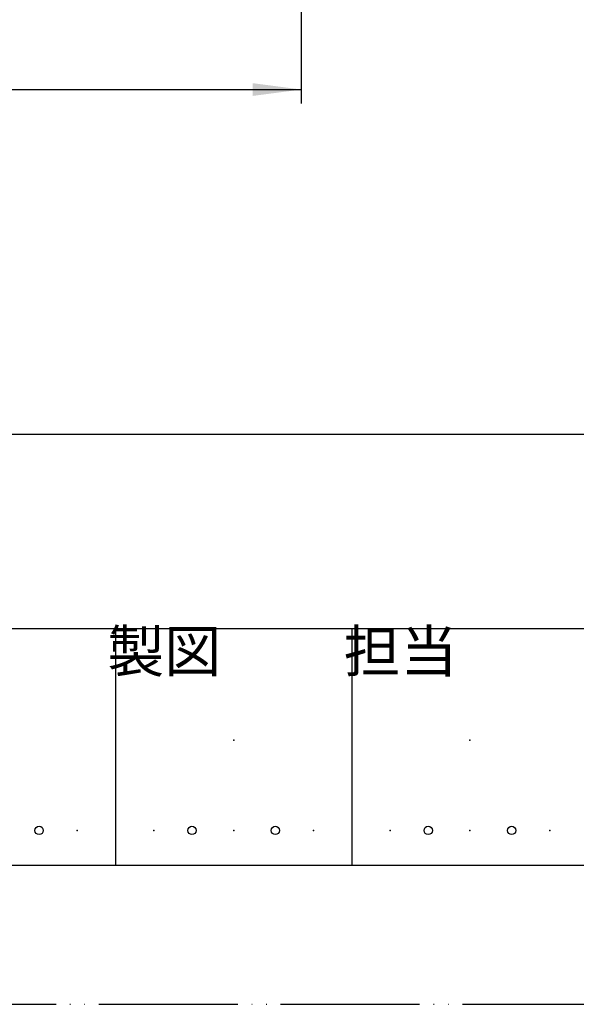
# Model space of a CAD drawing. Units: millimetres. Extents: x 0 to 525, y 0 to 742.
# Drawn here: x 313 to 413, y 0 to 177 of the extents above; entities that cross this region are included whole.
import ezdxf

# ---------------------------------------------------------------- set-up
doc = ezdxf.new("R2010")
doc.units = ezdxf.units.MM
doc.linetypes.add('PHANTOM', pattern=[13, 10, -1, 0, -1, 0, -1])
doc.layers.add('1', color=7, linetype='Continuous')
doc.styles.add('CONVERTER_11', font='MS Mincho.ttf', dxfattribs={"width": 0.89})
doc.styles.add('CONVERTER_12', font='txt.shx', dxfattribs={"width": 0.9})
doc.dimstyles.new('ME10_DIM_19', dxfattribs={"dimtxt": 8.75, "dimasz": 8.75, "dimexe": 2.5, "dimexo": 0, "dimgap": 2.5, "dimtad": 1, "dimdsep": 46, "dimtxsty": 'CONVERTER_12', "dimsah": 1, "dimcen": 0.09, "dimclrd": 2, "dimclre": 2, "dimclrt": 7, "dimadec": 0, "dimazin": 0, "dimtfac": 1, "dimtdec": 4, "dimtix": 1, "dimtmove": 0, "dimatfit": 3, "dimfxl": 1, "dimtolj": 1, "dimtzin": 0, "dimarcsym": 0})

# ---------------------------------------------------------------- blocks, each defined once
blk = doc.blocks.new('開示A4')
at = {"layer": '1', "color": 7, "linetype": 'Continuous'}
for p, q in [((25, 41), (200, 41)), ((200, 27), (25, 27)), ((105, 10), (200, 10))]:
    blk.add_line(p, q, dxfattribs=at)
at = {"layer": '1', "color": 2, "linetype": 'Continuous'}
for p, q in [((132, 27), (132, 10)), ((149, 27), (149, 10))]:
    blk.add_line(p, q, dxfattribs=at)
at = {"layer": '1', "color": 4, "linetype": 'PHANTOM'}
blk.add_line((0, 0), (210, 0), dxfattribs=at)
at = {"layer": '1', "color": 7, "linetype": 'Continuous'}
for centre in [(126.5, 12.5), (137.5, 12.5), (143.5, 12.5), (154.5, 12.5), (160.5, 12.5)]:
    blk.add_circle(centre, 0.3, dxfattribs=at)
at = {"layer": '1', "color": 4}
for p in [(140.5, 19), (157.5, 19), (129.25, 12.5), (134.75, 12.5), (140.5, 12.5), (146.25, 12.5), (151.75, 12.5), (157.5, 12.5), (163.25, 12.5)]:
    blk.add_point(p, dxfattribs=at)
at = {"layer": '1', "color": 2, "char_height": 3, "attachment_point": 5, "line_spacing_factor": 0.590909, "style": 'CONVERTER_11'}
for s, insert in [('製図', (135.5, 25)), ('担当', (152.5, 25))]:
    blk.add_mtext(s, dxfattribs=dict(at, insert=insert))
blk = doc.blocks.new('*D44')
at = {"layer": '1', "color": 2, "linetype": 'Continuous'}
for p, q in [((363.4, 281.9), (363.4, 161.94)), ((213.4, 243.34), (213.4, 161.94)), ((213.4, 164.44), (363.4, 164.44))]:
    blk.add_line(p, q, dxfattribs=at)
at = {"layer": '1', "color": 2}
for points in [[(222.15, 165.59), (222.15, 163.29), (213.4, 164.44)], [(354.65, 163.29), (354.65, 165.59), (363.4, 164.44)]]:
    blk.add_solid(points, dxfattribs=at)
at = {"layer": '1', "color": 7, "insert": (279.21, 166.94), "char_height": 8.75, "attachment_point": 7, "rotation": 0.0001, "line_spacing_factor": 0.60024, "style": 'CONVERTER_12'}
blk.add_mtext('150', dxfattribs=at)

msp = doc.modelspace()

# ---------------------------------------------------------------- block references
at = {"layer": '1', "xscale": 2.5, "yscale": 2.5, "zscale": 2.5}
msp.add_blockref('開示A4', (0, 0), dxfattribs=at)

# ---------------------------------------------------------------- dimensions: what is measured, and where the dimension line sits
at = {"layer": '1'}
dim = msp.add_linear_dim(base=(213.4, 164.441), p1=(363.4, 281.897), p2=(213.4, 243.341), dimstyle='ME10_DIM_19', dxfattribs=at)
dim.commit()
dim.dimension.update_dxf_attribs({"geometry": '*D44', "text_midpoint": (288.4, 171.316), "text_rotation": 0.00014})

doc.saveas('drawing.dxf')
